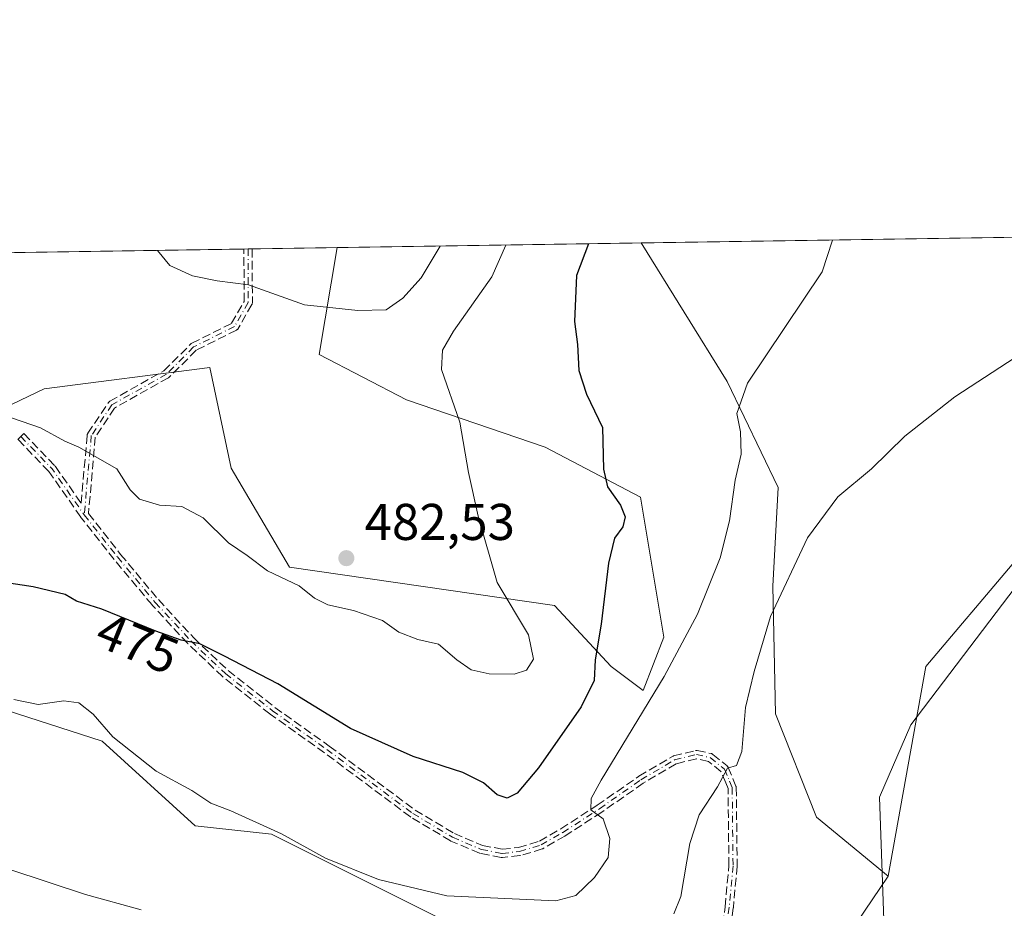
# Model space of a CAD drawing. Units: metres. Extents: x 604280 to 607748, y 4713022 to 4715387.
# Drawn here: x 604744 to 604935, y 4715215 to 4715387 of the extents above; entities that cross this region are included whole.
import ezdxf
from ezdxf.enums import TextEntityAlignment as Align

# ---------------------------------------------------------------- set-up
doc = ezdxf.new("R2010")
doc.units = ezdxf.units.M
doc.header["$MEASUREMENT"] = 0
doc.linetypes.add('DGN Style 3', pattern=[2.307223458686699, 1.648016756204785, -0.6592067024819142])
doc.linetypes.add('DGN Style 4', pattern=[2.6384748266838614, 1.318413404963828, -0.6592067024819142, 0.001648016756204785, -0.6592067024819142])
for name, color, linetype, lineweight in [('Camino eje', 30, 'DGN Style 4', 13), ('Comarca CxS', 21, 'Continuous', 0), ('Comunidad Autónoma CxS', 142, 'Continuous', 0), ('Corriente natural lineal', 142, 'Continuous', 13), ('Cultivos herbáceos CxS', 92, 'Continuous', 0), ('Curva de nivel maestra', 30, 'Continuous', 30), ('Curva de nivel normal', 30, 'Continuous', 0), ('Municipio CxS', 4, 'Continuous', 0), ('Núcleo urbano CxS', 7, 'Continuous', 0), ('Pastizal CxS', 92, 'Continuous', 0), ('Provincia CxS', 1, 'Continuous', 0), ('Punto de cota en terreno', 7, 'Continuous', 0), ('Rótulo de curva de nivel directora', 7, 'Continuous', 0), ('Rótulo de punto de cota en terreno', 7, 'Continuous', 0), ('Senda', 7, 'DGN Style 3', 0)]:
    doc.layers.add(name, color=color, linetype=linetype, lineweight=lineweight)
doc.styles.add('Style-Arial', font='txt')

# ---------------------------------------------------------------- blocks, each defined once
blk = doc.blocks.new('5PATER')
at = {"layer": 'Núcleo urbano CxS', "linetype": 'Continuous', "lineweight": 0}
h = blk.add_hatch(color=51, dxfattribs=at)
edge = h.paths.add_edge_path()
edge.add_ellipse((0, 0), major_axis=(-0.1095731443231308, -0.1110710700762829), ratio=0.9994222409660322, start_angle=0, end_angle=360)

msp = doc.modelspace()

# ---------------------------------------------------------------- linework, layer by layer
at = {"layer": 'Camino eje', "color": 30, "linetype": 'DGN Style 4', "lineweight": 13, "extrusion": (0.2211655770116234, 0.02660910471538746, 0.974873193339196), "elevation": 259687.2163981069, "flags": 128}
msp.add_lwpolyline([(4609307.258865939, -1134319.379272105), (4609300.311076749, -1134324.77250744), (4609290.699637293, -1134330.033313573)], dxfattribs=at)
at = {"layer": 'Camino eje', "color": 30, "linetype": 'DGN Style 4', "lineweight": 13}
for points in [[(604788.6809, 4715342.8214, 486.6088000000018), (604788.7182999998, 4715332.431500001, 484.6144000000059), (604786.0724999999, 4715327.801300001, 483.8968000000023), (604778.1350999996, 4715323.8325, 483.4046999999992), (604772.8432999998, 4715318.540899999, 483.0124000000069), (604762.2599, 4715312.5877, 481.8773999999976), (604758.2912999997, 4715306.634500001, 481.1622999999963), (604756.9200999998, 4715291.2601, 478.1383999999962)], [(604756.9200999998, 4715291.2601, 478.1383999999962), (604763.3601000002, 4715283.100099999, 476.9428999999946), (604770.6901000004, 4715274.300100001, 476.0749000000069), (604777.5701000001, 4715266.860099999, 475.2875000000058), (604784.3000999996, 4715260.4801, 474.805600000007), (604793.4101, 4715253.290100001, 474.4809999999998), (604803.9600999998, 4715245.770099999, 474.1491999999998), (604820.6300999997, 4715233.360099999, 472.9538999999932), (604828.3101000005, 4715228.7601, 472.5393999999943), (604833.8701, 4715226.4101, 472.5832999999984), (604837.9200999998, 4715225.620100001, 472.9471999999951), (604841.2801000001, 4715225.9801, 472.8497000000062), (604845.4901000002, 4715227.270099999, 472.3441000000021), (604849.7200999996, 4715229.690099999, 471.7912000000069), (604856.8101000005, 4715234.290100001, 470.4334999999992), (604864.8601000002, 4715239.9001, 468.7042999999976), (604871.3701, 4715243.7401, 467.450800000006), (604875.5900999998, 4715244.790100001, 466.7170999999944), (604878.3000999996, 4715244.210100001, 466.132500000007), (604881.0301000001, 4715241.970100001, 465.5197999999946), (604882.0201000003, 4715239.610099999, 465.1579999999958), (604882.5401, 4715238.380100001, 464.9556000000011), (604882.7001, 4715223.2401, 463.3041999999987), (604881.9700999996, 4715215.1801, 462.6193000000058), (604880.8201000001, 4715207.2301, 461.9725999999937)]]:
    msp.add_polyline3d(points, dxfattribs=at)
at = {"layer": 'Comarca CxS', "color": 21, "linetype": 'Continuous', "lineweight": 0, "flags": 128}
msp.add_lwpolyline([(604315.200000785, 4713021.799982847), (604280.5000007837, 4715335.059982822), (606534.8026318507, 4715369.49000341)], dxfattribs=at)
at = {"layer": 'Comunidad Autónoma CxS', "color": 142, "linetype": 'Continuous', "lineweight": 0, "flags": 128}
msp.add_lwpolyline([(605011.9789023456, 4713032.432183577), (604315.200000785, 4713021.799982847), (604280.5000007837, 4715335.059982822), (606534.8026318507, 4715369.49000341), (607699.6000008109, 4715387.279982821), (607700.0577202783, 4715357.752992729), (607727.6829356547, 4713575.680084795), (607735.46000081, 4713073.989982845)], close=True, dxfattribs=at)
at = {"layer": 'Corriente natural lineal', "color": 142, "linetype": 'Continuous', "lineweight": 13}
msp.add_polyline3d([(604990.9238, 4715345.910300001, 465.5051999999997), (604976.7983999997, 4715329.0538, 464.6233000000066), (604917.1612, 4715250.5518, 462.4131000000052), (604911.0757999998, 4715236.555299999, 461.7786000000052), (604912.3901000004, 4715199.880100001, 460.9830999999977)], dxfattribs=at)
at = {"layer": 'Cultivos herbáceos CxS', "color": 92, "linetype": 'Continuous', "lineweight": 0, "extrusion": (0.06911622349302494, 0.001055641534897877, 0.9976080559373066), "elevation": 47256.49187901285, "flags": 128}
msp.add_lwpolyline([(4705556.807732699, -675153.748456792), (4705556.807732699, -675277.8958536567)], dxfattribs=at)
at = {"layer": 'Cultivos herbáceos CxS', "color": 92, "linetype": 'Continuous', "lineweight": 0, "extrusion": (-0.08820594790571575, -0.001347187214222958, 0.9961013481773148), "elevation": -59213.97869845822, "flags": 128}
msp.add_lwpolyline([(-4705556.95980039, 673961.5996188608), (-4705556.959800391, 674131.9072720913)], dxfattribs=at)
at = {"layer": 'Cultivos herbáceos CxS', "color": 92, "linetype": 'Continuous', "lineweight": 0, "extrusion": (-0.1226626911336161, -0.001870606040233632, 0.9924466560157787), "elevation": -82522.87572737636, "flags": 128}
msp.add_lwpolyline([(-4705572.655952515, 671567.10769302), (-4705572.655952515, 671567.9138754124)], dxfattribs=at)
at = {"layer": 'Cultivos herbáceos CxS', "color": 92, "linetype": 'Continuous', "lineweight": 0, "extrusion": (-0.1226475979879691, -0.00187014198527132, 0.9924485222301138), "elevation": -82511.5584778542, "flags": 128}
msp.add_lwpolyline([(-4705573.945931698, 671560.2657242639), (-4705573.945931698, 671561.0720058895)], dxfattribs=at)
at = {"layer": 'Cultivos herbáceos CxS', "color": 92, "linetype": 'Continuous', "lineweight": 0, "extrusion": (-0.2224042527352891, -0.003396772516663273, 0.9749486193137193), "elevation": -150050.4331395594, "flags": 128}
msp.add_lwpolyline([(-4705557.119305487, 659883.0622280237), (-4705557.119305486, 659899.967756853)], dxfattribs=at)
at = {"layer": 'Cultivos herbáceos CxS', "color": 92, "linetype": 'Continuous', "lineweight": 0}
for points in [[(604912.7768999999, 4715221.2303, 461.1643999999943), (604898.8827000001, 4715232.6711, 462.3175000000047), (604890.9486999996, 4715252.6635, 464.5445000000037), (604890.4231000004, 4715277.456300001, 466.9520000000048), (604891.4351000005, 4715296.5963, 469.0872999999993), (604881.5673000002, 4715317.133500001, 470.8098000000027), (604864.8687000005, 4715343.985099999, 473.9370999999956), (604988.7048000004, 4715345.876399999, 465.3555000000051), (604972.7046999997, 4715327.125299999, 464.4277000000002), (604953.5526999999, 4715301.4111, 463.4247000000032), (604920.0906999996, 4715261.8475, 462.6530999999959)], [(604618.2570000002, 4715340.218599999, 471.2309999999998), (604805.9611999998, 4715343.0854, 490.2130999999936), (604802.4414999997, 4715322.340100001, 483.4167000000016), (604819.3913000004, 4715313.588099999, 482.4600000000065), (604846.2862999998, 4715304.411900001, 477.3702999999951), (604864.7370999996, 4715294.6687, 474.3029999999999), (604869.2578999996, 4715267.557700001, 473.5926000000036), (604865.2905000001, 4715257.189900001, 473.0862000000052), (604859.0987, 4715261.8477, 475.1692999999942), (604848.0658999998, 4715273.672900001, 477.879700000005), (604796.7449000003, 4715281.112299999, 481.5136999999959), (604785.3901000004, 4715300.342300001, 482.8410000000004), (604781.2893000003, 4715319.829299999, 483.2982000000048), (604749.1473000003, 4715315.7247, 481.0907000000007), (604714.8071, 4715299.315099999, 479.9915000000037), (604657.9159000004, 4715303.930500001, 480.5342999999993), (604653.8157000003, 4715284.443700001, 478.976999999999), (604625.1135, 4715282.904899999, 477.7409999999945), (604619.4757000003, 4715286.494899999, 477.094299999997), (604612.9996999997, 4715292.5339, 476.0941000000021), (604611.7938999999, 4715306.770099999, 474.9495000000024)], [(604813.4402999999, 4715172.902899999, 459.5810999999958), (604786.7997000003, 4715172.902899999, 459.7480999999971), (604738.1064999999, 4715177.035900001, 459.0161999999983), (604686.1388999998, 4715177.4955, 455.6276000000071), (604652.9633, 4715186.163100001, 456.3610999999946), (604634.2311000006, 4715184.448100001, 455.6306999999942), (604620.9663000006, 4715187.034299999, 455.3595999999961), (604604.2565000001, 4715201.181500001, 455.9369000000006), (604604.1476999996, 4715223.3333, 458.8071000000054), (604640.4890999999, 4715238.289899999, 463.6860000000015), (604682.4912999999, 4715261.999299999, 469.3506999999955), (604706.4924999997, 4715265.667099999, 470.2232999999979), (604737.7232999997, 4715254.701900001, 469.9372000000003), (604760.3925000001, 4715247.387900001, 469.7201999999961), (604778.4530999997, 4715230.967700001, 467.9753000000055), (604793.2311000006, 4715229.3257, 470.1325999999972), (604826.0698999995, 4715212.906500001, 469.0930999999982), (604824.4278999995, 4715199.771500001, 466.3901000000042), (604809.6495000003, 4715189.919500001, 464.1543999999994), (604801.6061000006, 4715187.238500001, 464.1073000000034)]]:
    msp.add_polyline3d(points, close=True, dxfattribs=at)
for points in [[(604988.7049000004, 4715345.876499999, 465.3555000000051), (604972.7046999997, 4715327.125299999, 464.4277000000002), (604953.5526999999, 4715301.4111, 463.4247000000032), (604920.0906999996, 4715261.8475, 462.6530999999959), (604912.7768999999, 4715221.2303, 461.1643999999943)], [(604618.2570000002, 4715340.218699999, 471.2309999999998), (604611.7938999999, 4715306.770099999, 474.9495000000024), (604612.9996999997, 4715292.5339, 476.0941000000021), (604619.4757000003, 4715286.494899999, 477.094299999997), (604625.1135, 4715282.904899999, 477.7409999999945), (604653.8157000003, 4715284.443700001, 478.976999999999), (604657.9159000004, 4715303.930500001, 480.5342999999993), (604714.8071, 4715299.315099999, 479.9915000000037), (604749.1473000003, 4715315.7247, 481.0907000000007), (604781.2893000003, 4715319.829299999, 483.2982000000048), (604785.3901000004, 4715300.342300001, 482.8410000000004), (604796.7449000003, 4715281.112299999, 481.5136999999959), (604848.0658999998, 4715273.672900001, 477.879700000005), (604859.0987, 4715261.8477, 475.1692999999942), (604865.2905000001, 4715257.189900001, 473.0862000000052), (604869.2578999996, 4715267.557700001, 473.5926000000036), (604864.7370999996, 4715294.6687, 474.3029999999999), (604846.2862999998, 4715304.411900001, 477.3702999999951), (604819.3913000004, 4715313.588099999, 482.4600000000065), (604802.4414999997, 4715322.340100001, 483.4167000000016), (604805.9611999998, 4715343.0855, 490.2130999999936)], [(604864.8687000005, 4715343.985200001, 473.9370999999956), (604881.5673000002, 4715317.133500001, 470.8098000000027), (604891.4351000005, 4715296.5963, 469.0872999999993), (604890.4231000004, 4715277.456300001, 466.9520000000048), (604890.9486999996, 4715252.6635, 464.5445000000037), (604898.8827000001, 4715232.6711, 462.3175000000047), (604912.7768999999, 4715221.2303, 461.1643999999943)], [(604813.4402999999, 4715172.902899999, 459.5810999999958), (604801.6061000006, 4715187.238500001, 464.1073000000034), (604809.6495000003, 4715189.919500001, 464.1543999999994), (604824.4278999995, 4715199.771500001, 466.3901000000042), (604826.0698999995, 4715212.906500001, 469.0930999999982), (604793.2311000006, 4715229.3257, 470.1325999999972), (604778.4530999997, 4715230.967700001, 467.9753000000055), (604760.3925000001, 4715247.387900001, 469.7201999999961), (604737.7232999997, 4715254.701900001, 469.9372000000003), (604706.4924999997, 4715265.667099999, 470.2232999999979), (604682.4912999999, 4715261.999299999, 469.3506999999955), (604640.4890999999, 4715238.289899999, 463.6860000000015), (604604.1476999996, 4715223.3333, 458.8071000000054), (604604.2565000001, 4715201.181500001, 455.9369000000006)]]:
    msp.add_polyline3d(points, dxfattribs=at)
at = {"layer": 'Curva de nivel maestra', "color": 30, "linetype": 'Continuous', "lineweight": 30, "elevation": 475, "flags": 128}
msp.add_lwpolyline([(604854.7034, 4715343.829800001), (604852.3799999999, 4715337.690099999), (604851.9400000004, 4715328.7401), (604852.5599999996, 4715324.3101), (604852.79, 4715319.270099999), (604854.2800000003, 4715314.640100001), (604857.4199999999, 4715308.2301), (604857.6200000001, 4715300.140100001), (604858.3499999996, 4715296.670100001), (604860.8600000005, 4715293.130100001), (604861.7599999999, 4715290.880100001), (604861.3099999996, 4715288.920100001), (604859.7400000002, 4715286.770099999), (604858.5599999996, 4715281.890100001), (604857.1200000001, 4715270.090100001), (604856, 4715263.1801), (604855.7599999999, 4715259.170100001), (604853.29, 4715254.0701), (604845.0199999996, 4715242.2301), (604840.8600000005, 4715237.3201), (604838.8899999997, 4715236.360099999), (604836.9900000002, 4715236.9801), (604834.3399999999, 4715239.3201), (604830.3499999996, 4715241.340100001), (604820.6799999997, 4715244.390100001), (604808.5599999996, 4715249.870100001), (604794.4500000002, 4715258.4801), (604784.1299999999, 4715263.850099999), (604779.2999999998, 4715266.270099999), (604775.7300000006, 4715267.0001), (604770.7800000003, 4715268.7401), (604760.3399999999, 4715272.9901), (604755.4400000004, 4715274.5601), (604753.2000000002, 4715275.800100001), (604747, 4715277.290100001), (604731.0999999996, 4715279.6801)], dxfattribs=at)
at = {"layer": 'Curva de nivel normal', "color": 30, "linetype": 'Continuous', "lineweight": 0, "flags": 128}
for points, elevation in [([(604901.9643000001, 4715344.5516), (604899.9699999997, 4715338.420100001), (604885.5300000003, 4715316.780099999), (604883.4199999999, 4715310.9001), (604884.1600000003, 4715307.380100001), (604884.3099999996, 4715303.040100001), (604883.0999999996, 4715297.9901), (604882.0099999999, 4715290.100099999), (604880.2100000001, 4715282.9101), (604875.8200000003, 4715272.040100001), (604869.3600000005, 4715259.9001), (604857.1399999997, 4715239.840100001), (604855.2300000006, 4715236.280099999), (604855.1299999999, 4715234.0801), (604857.5099999999, 4715232.340100001), (604858.79, 4715228.5101), (604858.5199999996, 4715224.8301), (604855.8700000001, 4715220.940099999), (604852.2300000006, 4715217.470100001), (604848.3499999996, 4715216.420100001), (604827.2199999997, 4715217.390100001), (604813.9400000004, 4715220.5601), (604803.7199999997, 4715224.720100001), (604795.1500000004, 4715229.4301), (604785.3600000005, 4715233.850099999), (604781.4500000002, 4715235.390100001), (604777.8099999996, 4715237.790100001), (604770.8600000005, 4715241.5801), (604762.4800000006, 4715248.220100001), (604758.6299999999, 4715252.620100001), (604755.9000000004, 4715254.800100001), (604752.9800000006, 4715255.200099999), (604747.9600000001, 4715254.520099999), (604743.2999999998, 4715255.4801)], 470), ([(604838.6446000002, 4715343.5845), (604835.9699999997, 4715337.440099999), (604828.5099999999, 4715326.870100001), (604826.4000000004, 4715323.1801), (604826.1799999997, 4715319.420100001), (604829.7199999997, 4715309.2501), (604831.4100000003, 4715299.5101), (604833.3200000003, 4715291.030099999), (604837, 4715278.1601), (604843.0599999996, 4715268.0101), (604844.0499999998, 4715263.2601), (604842.6900000004, 4715261.1601), (604840.2599999999, 4715260.390100001), (604835.4199999999, 4715260.4101), (604831.9199999999, 4715261.2401), (604829.1699999999, 4715263.1601), (604825.5800000001, 4715266.200099999), (604821.6100000005, 4715267.0701), (604817.9299999997, 4715268.5001), (604814.7699999996, 4715270.770099999), (604809.1500000004, 4715272.720100001), (604804.1600000003, 4715273.800100001), (604801.5800000001, 4715275.130100001), (604798.6100000005, 4715277.530099999), (604792.4299999997, 4715280.420100001), (604788.4900000002, 4715283.4001), (604784.8899999997, 4715285.8201), (604779.9600000001, 4715290.670100001), (604775.8399999999, 4715292.9001), (604771.5099999999, 4715293.140100001), (604767.6500000004, 4715294.280099999), (604765.7999999998, 4715296.100099999), (604763.25, 4715300.220100001), (604755.8499999996, 4715304.370100001), (604753.1600000003, 4715305.550100001), (604748.4500000002, 4715308.1501), (604741.1699999999, 4715310.6801)], 480), ([(604825.9254000002, 4715343.3902), (604822.25, 4715337.2301), (604818.6799999997, 4715333.2601), (604815.4400000004, 4715331.020099999), (604809.9400000004, 4715330.860099999), (604799.6200000001, 4715332.0101), (604788.7800000003, 4715335.870100001), (604782.6600000003, 4715336.630100001), (604777.9299999997, 4715337.640100001), (604773.5199999996, 4715339.610099999), (604771.1047999999, 4715342.5529)], 485), ([(604871.2000000002, 4715213.890100001), (604872.5599999996, 4715217.2601), (604874.2999999998, 4715227.530099999), (604876.1500000004, 4715233.120100001), (604879.7199999997, 4715238.5601), (604881.6500000004, 4715242.170100001), (604883.3899999997, 4715242.690099999), (604884.3799999999, 4715245.4101), (604885.0999999996, 4715253.940099999), (604886.7999999998, 4715260.920100001), (604889.9400000004, 4715271.5701), (604897.1299999999, 4715286.780099999), (604903.0499999998, 4715294.7401), (604909.5499999998, 4715300.210100001), (604916.0099999999, 4715306.5101), (604925.7000000002, 4715314.170100001), (604946.1500000004, 4715327.460100001)], 465), ([(604742.4800000006, 4715222.520099999), (604757.1799999997, 4715217.6601), (604767.9800000006, 4715214.670100001)], 465)]:
    msp.add_lwpolyline(points, dxfattribs=dict(at, elevation=elevation))
at = {"layer": 'Municipio CxS', "color": 4, "linetype": 'Continuous', "lineweight": 0, "flags": 128}
msp.add_lwpolyline([(604315.200000785, 4713021.799982847), (604280.5000007837, 4715335.059982822), (606534.8026318507, 4715369.49000341)], dxfattribs=at)
at = {"layer": 'Núcleo urbano CxS', "color": 7, "linetype": 'Continuous', "lineweight": 0}
for points in [[(604988.7049000004, 4715345.876499999, 465.3555000000051), (604972.7046999997, 4715327.125299999, 464.4277000000002), (604953.5526999999, 4715301.4111, 463.4247000000032), (604920.0906999996, 4715261.8475, 462.6530999999959), (604912.7768999999, 4715221.2303, 461.1643999999943)], [(604943.3003000002, 4715113.783100001, 458.2556000000041), (604919.8340999996, 4715126.6237, 457.8604999999953), (604906.2893000003, 4715156.017899999, 458.469299999997), (604895.7462999999, 4715164.058900001, 460.3669999999984), (604893.1836999999, 4715192.264699999, 460.6635999999999), (604912.7768999999, 4715221.2303, 461.1643999999943), (604920.0906999996, 4715261.8475, 462.6530999999959), (604953.5526999999, 4715301.4111, 463.4247000000032)], [(604912.7768999999, 4715221.2303, 461.1643999999943), (604893.1836999999, 4715192.264699999, 460.6635999999999), (604895.7462999999, 4715164.058900001, 460.3669999999984), (604906.2893000003, 4715156.017899999, 458.469299999997)]]:
    msp.add_polyline3d(points, dxfattribs=at)
at = {"layer": 'Pastizal CxS', "color": 92, "linetype": 'Continuous', "lineweight": 0, "extrusion": (0.2662572305946914, 0.004066565773479627, 0.9638934330095084), "elevation": 180681.7261420173, "flags": 128}
msp.add_lwpolyline([(4705557.047566406, -652179.337999834), (4705557.047566406, -652240.45935223)], dxfattribs=at)
at = {"layer": 'Pastizal CxS', "color": 92, "linetype": 'Continuous', "lineweight": 0}
for points in [[(604618.2570000002, 4715340.218699999, 471.2309999999998), (604611.7938999999, 4715306.770099999, 474.9495000000024), (604612.9996999997, 4715292.5339, 476.0941000000021), (604619.4757000003, 4715286.494899999, 477.094299999997), (604625.1135, 4715282.904899999, 477.7409999999945), (604653.8157000003, 4715284.443700001, 478.976999999999), (604657.9159000004, 4715303.930500001, 480.5342999999993), (604714.8071, 4715299.315099999, 479.9915000000037), (604749.1473000003, 4715315.7247, 481.0907000000007), (604781.2893000003, 4715319.829299999, 483.2982000000048), (604785.3901000004, 4715300.342300001, 482.8410000000004), (604796.7449000003, 4715281.112299999, 481.5136999999959), (604848.0658999998, 4715273.672900001, 477.879700000005), (604859.0987, 4715261.8477, 475.1692999999942), (604865.2905000001, 4715257.189900001, 473.0862000000052), (604869.2578999996, 4715267.557700001, 473.5926000000036), (604864.7370999996, 4715294.6687, 474.3029999999999), (604846.2862999998, 4715304.411900001, 477.3702999999951), (604819.3913000004, 4715313.588099999, 482.4600000000065), (604802.4414999997, 4715322.340100001, 483.4167000000016), (604805.9611999998, 4715343.0855, 490.2130999999936)], [(604714.8071, 4715299.315099999, 479.9915000000037), (604749.1473000003, 4715315.7247, 481.0907000000007), (604781.2893000003, 4715319.829299999, 483.2982000000048), (604785.3901000004, 4715300.342300001, 482.8410000000004), (604796.7449000003, 4715281.112299999, 481.5136999999959), (604848.0658999998, 4715273.672900001, 477.879700000005), (604859.0987, 4715261.8477, 475.1692999999942), (604865.2905000001, 4715257.189900001, 473.0862000000052), (604869.2578999996, 4715267.557700001, 473.5926000000036), (604864.7370999996, 4715294.6687, 474.3029999999999), (604846.2862999998, 4715304.411900001, 477.3702999999951), (604819.3913000004, 4715313.588099999, 482.4600000000065), (604802.4414999997, 4715322.340100001, 483.4167000000016), (604805.9611999998, 4715343.0854, 490.2130999999936), (604864.8687000005, 4715343.985099999, 473.9370999999956), (604881.5673000002, 4715317.133500001, 470.8098000000027), (604891.4351000005, 4715296.5963, 469.0872999999993), (604890.4231000004, 4715277.456300001, 466.9520000000048), (604890.9486999996, 4715252.6635, 464.5445000000037), (604898.8827000001, 4715232.6711, 462.3175000000047), (604912.7768999999, 4715221.2303, 461.1643999999943), (604893.1836999999, 4715192.264699999, 460.6635999999999)], [(604864.8687000005, 4715343.985200001, 473.9370999999956), (604881.5673000002, 4715317.133500001, 470.8098000000027), (604891.4351000005, 4715296.5963, 469.0872999999993), (604890.4231000004, 4715277.456300001, 466.9520000000048), (604890.9486999996, 4715252.6635, 464.5445000000037), (604898.8827000001, 4715232.6711, 462.3175000000047), (604912.7768999999, 4715221.2303, 461.1643999999943)], [(604813.4402999999, 4715172.902899999, 459.5810999999958), (604801.6061000006, 4715187.238500001, 464.1073000000034), (604809.6495000003, 4715189.919500001, 464.1543999999994), (604824.4278999995, 4715199.771500001, 466.3901000000042), (604826.0698999995, 4715212.906500001, 469.0930999999982), (604793.2311000006, 4715229.3257, 470.1325999999972), (604778.4530999997, 4715230.967700001, 467.9753000000055), (604760.3925000001, 4715247.387900001, 469.7201999999961), (604737.7232999997, 4715254.701900001, 469.9372000000003), (604706.4924999997, 4715265.667099999, 470.2232999999979), (604682.4912999999, 4715261.999299999, 469.3506999999955), (604640.4890999999, 4715238.289899999, 463.6860000000015), (604604.1476999996, 4715223.3333, 458.8071000000054), (604604.2565000001, 4715201.181500001, 455.9369000000006)], [(604826.0698999995, 4715212.906500001, 469.0930999999982), (604793.2311000006, 4715229.3257, 470.1325999999972), (604778.4530999997, 4715230.967700001, 467.9753000000055), (604760.3925000001, 4715247.387900001, 469.7201999999961), (604737.7232999997, 4715254.701900001, 469.9372000000003)], [(604912.7768999999, 4715221.2303, 461.1643999999943), (604893.1836999999, 4715192.264699999, 460.6635999999999), (604895.7462999999, 4715164.058900001, 460.3669999999984), (604906.2893000003, 4715156.017899999, 458.469299999997)]]:
    msp.add_polyline3d(points, dxfattribs=at)
at = {"layer": 'Provincia CxS', "color": 1, "linetype": 'Continuous', "lineweight": 0, "flags": 128}
msp.add_lwpolyline([(605011.9789023456, 4713032.432183577), (604315.200000785, 4713021.799982847), (604280.5000007837, 4715335.059982822), (606534.8026318507, 4715369.49000341), (607699.6000008109, 4715387.279982821), (607700.0577202783, 4715357.752992729), (607727.6829356547, 4713575.680084795), (607735.46000081, 4713073.989982845)], close=True, dxfattribs=at)
at = {"layer": 'Senda', "color": 7, "linetype": 'DGN Style 3', "lineweight": 0, "extrusion": (-0.1508339236211156, -0.002300073509389932, 0.988556441052766), "elevation": -101587.2444581531, "flags": 128}
msp.add_lwpolyline([(-4705573.300983784, 668944.2178979255), (-4705573.300983783, 668945.8367089115)], dxfattribs=at)
at = {"layer": 'Senda', "color": 7, "linetype": 'DGN Style 3', "lineweight": 0}
for points in [[(604880.0283000004, 4715207.344599999, 462.0810000000056), (604881.1753000002, 4715215.273499999, 462.8568999999989), (604881.8997, 4715223.272, 463.5850999999967), (604881.7418000001, 4715238.2139, 465.0601000000024), (604881.2828000003, 4715239.2996, 465.233699999997), (604880.3691999996, 4715241.477499999, 465.5592999999935), (604877.9428000003, 4715243.468400001, 466.0820999999996), (604875.6036, 4715243.9691, 466.5929000000033), (604871.6761999996, 4715242.991900001, 467.2602999999945), (604865.2926000003, 4715239.226399999, 468.5583999999944), (604857.2675000001, 4715233.6337, 470.266499999998), (604857.2455000002, 4715233.618899999, 470.2692999999999), (604850.1547999998, 4715229.0185, 471.7102000000014), (604850.1173, 4715228.9957, 471.7155999999959), (604845.8872999996, 4715226.5757, 472.2247999999963), (604845.8079000004, 4715226.535900001, 472.2381000000024), (604845.7244999995, 4715226.505200001, 472.2525000000023), (604841.5144999997, 4715225.2152, 472.7341000000015), (604841.4406000003, 4715225.1963, 472.7347000000009), (604841.3652999997, 4715225.184599999, 472.7364999999991), (604838.0053000003, 4715224.8246, 472.8393000000069), (604837.8857000005, 4715224.820800001, 472.8442000000068), (604837.7669000002, 4715224.834899999, 472.8513999999996), (604833.7169000005, 4715225.6249, 472.5), (604833.6365, 4715225.644900001, 472.491599999994), (604833.5586000001, 4715225.6732, 472.4842000000062), (604827.9985999997, 4715228.023200001, 472.4201999999932), (604827.8990000002, 4715228.073799999, 472.4244000000036), (604820.2189999997, 4715232.673800001, 472.8310000000056), (604820.1630999995, 4715232.7105, 472.8365999999951), (604820.1524, 4715232.718400001, 472.8377999999939), (604803.4890000002, 4715245.123400001, 474.0145000000048), (604792.9444000004, 4715252.639599999, 474.3945999999996), (604792.9145000001, 4715252.6621, 474.3951999999991), (604783.8044999996, 4715259.8521, 474.6897000000026), (604783.7707000002, 4715259.880200001, 474.6910999999964), (604783.7496999997, 4715259.899499999, 474.6921000000002), (604777.0197000002, 4715266.2795, 475.1791999999987), (604776.9831999998, 4715266.316400001, 475.1828999999998), (604770.1026999997, 4715273.756899999, 475.9287999999942), (604770.0754000006, 4715273.788100001, 475.9324999999953), (604762.7454000004, 4715282.588099999, 476.8193000000028), (604762.7320999998, 4715282.604499999, 476.8208000000013), (604756.3326000003, 4715290.715100001, 478.1082000000025), (604756.2923999997, 4715290.764699999, 478.1156000000047), (604756.2823999999, 4715290.777000001, 478.1174000000028), (604756.2648, 4715290.802200001, 478.1209999999992), (604756.2368000001, 4715290.842499999, 478.1266999999935), (604750.0604999998, 4715299.680000001, 479.251900000003), (604744.0543999998, 4715305.9046, 480.3666999999987), (604745.2057999996, 4715307.0156, 480.6883999999991), (604751.2558000004, 4715300.7456, 479.3806000000041), (604751.2928999999, 4715300.704299999, 479.3761999999988), (604751.3357999995, 4715300.6483, 479.3701000000001), (604756.3183000004, 4715293.517999999, 478.4658000000054), (604757.4944000002, 4715306.705499999, 481.0417000000016), (604757.5001999997, 4715306.753699999, 481.0513999999966), (604757.5159999998, 4715306.831900001, 481.0718000000052), (604757.5395000001, 4715306.908100001, 481.093200000003), (604757.5705000004, 4715306.9816, 481.1153999999952), (604757.6086999997, 4715307.0516, 481.1380999999965), (604757.6255999999, 4715307.078199999, 481.1472000000067), (604761.5942000002, 4715313.031400001, 481.9045000000042), (604761.6222000001, 4715313.070699999, 481.905899999998), (604761.6733999997, 4715313.131800001, 481.9079000000056), (604761.7304999996, 4715313.1875, 481.9097000000039), (604761.7928999999, 4715313.237199999, 481.9113000000071), (604761.8598999997, 4715313.2805, 481.912599999996), (604761.8677000003, 4715313.2849, 481.9128000000055), (604772.3552999999, 4715319.1843, 483.0026000000071), (604777.5694000004, 4715324.398200001, 483.3919000000024), (604777.6672999999, 4715324.4815, 483.397100000002), (604777.7773000002, 4715324.548000001, 483.4027999999962), (604785.4981000006, 4715328.408500001, 483.9899000000005), (604787.9175000006, 4715332.6426, 484.5920999999944), (604787.8809000002, 4715342.8092, 486.4867999999988), (604789.4809999998, 4715342.833699999, 486.7309999999998), (604789.4808999998, 4715342.8202, 486.7299000000058), (604789.5182999996, 4715332.4329, 484.6762000000017), (604789.5142999999, 4715332.3518, 484.6622999999963), (604789.5023999996, 4715332.273, 484.648199999996), (604789.4826999997, 4715332.195699999, 484.6339000000008), (604789.4555000003, 4715332.1207, 484.6193999999959), (604789.4209000003, 4715332.048900001, 484.6049999999959), (604789.4128999999, 4715332.034600001, 484.601999999999), (604786.7670999998, 4715327.4044, 483.841499999995), (604786.7335000001, 4715327.350600001, 483.8359999999957), (604786.6853, 4715327.287000001, 483.8295000000071), (604786.6310999999, 4715327.228599999, 483.8236000000034), (604786.5713000001, 4715327.175799999, 483.818299999999), (604786.5065000001, 4715327.1292, 483.8136999999988), (604786.4375, 4715327.089400001, 483.8098999999929), (604786.4303000001, 4715327.085700001, 483.809500000003), (604778.6090000002, 4715323.175000001, 483.4033999999957), (604773.409, 4715317.975199999, 483.0313000000024), (604773.3267000001, 4715317.9035, 483.0231000000058), (604773.2355000004, 4715317.843599999, 483.0146999999997), (604762.8191999998, 4715311.984400001, 481.9524999999995), (604759.0700000003, 4715306.360300001, 481.2312999999995), (604757.7451999999, 4715291.505899999, 478.1609000000026), (604763.9814999999, 4715283.604, 477.0774999999995), (604771.2915000003, 4715274.828000001, 476.2274000000034), (604778.1396000005, 4715267.422499999, 475.4275999999954), (604784.8241999998, 4715261.0856, 474.9244999999937), (604793.8903999999, 4715253.930199999, 474.5709999999963), (604804.4243999999, 4715246.421499999, 474.2850999999937), (604804.4378000004, 4715246.411800001, 474.2844000000041), (604821.0756000001, 4715234.025699999, 473.0803000000015), (604828.6731000004, 4715229.475199999, 472.6609000000026), (604834.1048999997, 4715227.179300001, 472.6802000000025), (604837.9548000004, 4715226.428400001, 473.0515000000014), (604841.1188000003, 4715226.7674, 472.9646999999969), (604845.1703000005, 4715228.0088, 472.5415999999968), (604849.3033999996, 4715230.373400001, 471.8947000000044), (604856.3635, 4715234.954, 470.6071999999986), (604864.4027000006, 4715240.556399999, 468.8662999999942), (604864.4535999997, 4715240.5891, 468.8568999999989), (604870.9636000004, 4715244.429099999, 467.6606000000029), (604871.0670999996, 4715244.4805, 467.6428000000015), (604871.1769000003, 4715244.5164, 467.6209999999992), (604875.3969000002, 4715245.566400001, 466.8702000000048), (604875.4121000003, 4715245.57, 466.8678000000073), (604875.4906000001, 4715245.583900001, 466.8543000000063), (604875.5701000001, 4715245.5898, 466.8393999999971), (604875.6498999996, 4715245.5878, 466.8233000000037), (604875.7290000003, 4715245.5779, 466.8062000000064), (604875.7575000003, 4715245.5724, 466.7997000000032), (604878.4675000003, 4715244.9924, 466.2103000000062), (604878.5168000003, 4715244.9802, 466.2005999999965), (604878.5924000005, 4715244.954800001, 466.1849999999977), (604878.6651, 4715244.922, 466.1689000000042), (604878.7341, 4715244.882099999, 466.1526000000013), (604878.7988999998, 4715244.8355, 466.1361999999936), (604878.8075000001, 4715244.828500001, 466.1340000000055), (604881.5374999996, 4715242.588500001, 465.5145000000048), (604881.5887000002, 4715242.5428, 465.5046000000002), (604881.6429000003, 4715242.484300001, 465.4930000000023), (604881.6911000004, 4715242.420700001, 465.480899999995), (604881.7326999997, 4715242.352700001, 465.4691000000021), (604881.7675000001, 4715242.280200001, 465.4576999999991), (604882.7573999995, 4715239.920600001, 465.0815000000002), (604883.2770999996, 4715238.691199999, 464.877999999997), (604883.3110999997, 4715238.5933, 464.8632000000071), (604883.3322000002, 4715238.491900001, 464.8500000000058), (604883.3399999999, 4715238.388499999, 464.8386000000028), (604883.5, 4715223.248500001, 463.1374999999971), (604883.5000999998, 4715223.2401, 463.1371999999974), (604883.4967999998, 4715223.1679, 463.1359999999986), (604882.7668000003, 4715215.107899999, 462.4296000000032), (604882.7660999997, 4715215.100400001, 462.4287999999942), (604882.7618000006, 4715215.065500001, 462.4253999999929), (604881.6179999998, 4715207.1578, 461.8683000000019)], [(604880.0283000004, 4715207.344599999, 462.0810000000056), (604881.1753000002, 4715215.273499999, 462.8568999999989), (604881.8997, 4715223.272, 463.5850999999967), (604881.7418000001, 4715238.2139, 465.0601000000024), (604881.2828000003, 4715239.2996, 465.233699999997), (604880.3691999996, 4715241.477499999, 465.5592999999935), (604877.9428000003, 4715243.468400001, 466.0820999999996), (604875.6036, 4715243.9691, 466.5929000000033), (604871.6761999996, 4715242.991900001, 467.2602999999945), (604865.2926000003, 4715239.226399999, 468.5583999999944), (604857.2675000001, 4715233.6337, 470.266499999998), (604857.2455000002, 4715233.618899999, 470.2692999999999), (604850.1547999998, 4715229.0185, 471.7102000000014), (604850.1173, 4715228.9957, 471.7155999999959), (604845.8872999996, 4715226.5757, 472.2247999999963), (604845.8079000004, 4715226.535900001, 472.2381000000024), (604845.7244999995, 4715226.505200001, 472.2525000000023), (604841.5144999997, 4715225.2152, 472.7341000000015), (604841.4406000003, 4715225.1963, 472.7347000000009), (604841.3652999997, 4715225.184599999, 472.7364999999991), (604838.0053000003, 4715224.8246, 472.8393000000069), (604837.8857000005, 4715224.820800001, 472.8442000000068), (604837.7669000002, 4715224.834899999, 472.8513999999996), (604833.7169000005, 4715225.6249, 472.5), (604833.6365, 4715225.644900001, 472.491599999994), (604833.5586000001, 4715225.6732, 472.4842000000062), (604827.9985999997, 4715228.023200001, 472.4201999999932), (604827.8990000002, 4715228.073799999, 472.4244000000036), (604820.2189999997, 4715232.673800001, 472.8310000000056), (604820.1630999995, 4715232.7105, 472.8365999999951), (604820.1524, 4715232.718400001, 472.8377999999939), (604803.4890000002, 4715245.123400001, 474.0145000000048), (604792.9444000004, 4715252.639599999, 474.3945999999996), (604792.9145000001, 4715252.6621, 474.3951999999991), (604783.8044999996, 4715259.8521, 474.6897000000026), (604783.7707000002, 4715259.880200001, 474.6910999999964), (604783.7496999997, 4715259.899499999, 474.6921000000002), (604777.0197000002, 4715266.2795, 475.1791999999987), (604776.9831999998, 4715266.316400001, 475.1828999999998), (604770.1026999997, 4715273.756899999, 475.9287999999942), (604770.0754000006, 4715273.788100001, 475.9324999999953), (604762.7454000004, 4715282.588099999, 476.8193000000028), (604762.7320999998, 4715282.604499999, 476.8208000000013), (604756.3326000003, 4715290.715100001, 478.1082000000025), (604756.2923999997, 4715290.764699999, 478.1156000000047), (604756.2823999999, 4715290.777000001, 478.1174000000028), (604756.2648, 4715290.802200001, 478.1209999999992), (604756.2368000001, 4715290.842499999, 478.1266999999935), (604750.0604999998, 4715299.680000001, 479.251900000003), (604744.0543999998, 4715305.9046, 480.3666999999987), (604745.2057999996, 4715307.0156, 480.6883999999991), (604751.2558000004, 4715300.7456, 479.3806000000041), (604751.2928999999, 4715300.704299999, 479.3761999999988), (604751.3357999995, 4715300.6483, 479.3701000000001), (604756.3183000004, 4715293.517999999, 478.4658000000054), (604757.4944000002, 4715306.705499999, 481.0417000000016), (604757.5001999997, 4715306.753699999, 481.0513999999966), (604757.5159999998, 4715306.831900001, 481.0718000000052), (604757.5395000001, 4715306.908100001, 481.093200000003), (604757.5705000004, 4715306.9816, 481.1153999999952), (604757.6086999997, 4715307.0516, 481.1380999999965), (604757.6255999999, 4715307.078199999, 481.1472000000067), (604761.5942000002, 4715313.031400001, 481.9045000000042), (604761.6222000001, 4715313.070699999, 481.905899999998), (604761.6733999997, 4715313.131800001, 481.9079000000056), (604761.7304999996, 4715313.1875, 481.9097000000039), (604761.7928999999, 4715313.237199999, 481.9113000000071), (604761.8598999997, 4715313.2805, 481.912599999996), (604761.8677000003, 4715313.2849, 481.9128000000055), (604772.3552999999, 4715319.1843, 483.0026000000071), (604777.5694000004, 4715324.398200001, 483.3919000000024), (604777.6672999999, 4715324.4815, 483.397100000002), (604777.7773000002, 4715324.548000001, 483.4027999999962), (604785.4981000006, 4715328.408500001, 483.9899000000005), (604787.9175000006, 4715332.6426, 484.5920999999944), (604787.8809000002, 4715342.8092, 486.4867999999988)], [(604789.4809999998, 4715342.8336, 486.7309999999998), (604789.4808999998, 4715342.8202, 486.7299000000058), (604789.5182999996, 4715332.4329, 484.6762000000017), (604789.5142999999, 4715332.3518, 484.6622999999963), (604789.5023999996, 4715332.273, 484.648199999996), (604789.4826999997, 4715332.195699999, 484.6339000000008), (604789.4555000003, 4715332.1207, 484.6193999999959), (604789.4209000003, 4715332.048900001, 484.6049999999959), (604789.4128999999, 4715332.034600001, 484.601999999999), (604786.7670999998, 4715327.4044, 483.841499999995), (604786.7335000001, 4715327.350600001, 483.8359999999957), (604786.6853, 4715327.287000001, 483.8295000000071), (604786.6310999999, 4715327.228599999, 483.8236000000034), (604786.5713000001, 4715327.175799999, 483.818299999999), (604786.5065000001, 4715327.1292, 483.8136999999988), (604786.4375, 4715327.089400001, 483.8098999999929), (604786.4303000001, 4715327.085700001, 483.809500000003), (604778.6090000002, 4715323.175000001, 483.4033999999957), (604773.409, 4715317.975199999, 483.0313000000024), (604773.3267000001, 4715317.9035, 483.0231000000058), (604773.2355000004, 4715317.843599999, 483.0146999999997), (604762.8191999998, 4715311.984400001, 481.9524999999995), (604759.0700000003, 4715306.360300001, 481.2312999999995), (604757.7451999999, 4715291.505899999, 478.1609000000026), (604763.9814999999, 4715283.604, 477.0774999999995), (604771.2915000003, 4715274.828000001, 476.2274000000034), (604778.1396000005, 4715267.422499999, 475.4275999999954), (604784.8241999998, 4715261.0856, 474.9244999999937), (604793.8903999999, 4715253.930199999, 474.5709999999963), (604804.4243999999, 4715246.421499999, 474.2850999999937), (604804.4378000004, 4715246.411800001, 474.2844000000041), (604821.0756000001, 4715234.025699999, 473.0803000000015), (604828.6731000004, 4715229.475199999, 472.6609000000026), (604834.1048999997, 4715227.179300001, 472.6802000000025), (604837.9548000004, 4715226.428400001, 473.0515000000014), (604841.1188000003, 4715226.7674, 472.9646999999969), (604845.1703000005, 4715228.0088, 472.5415999999968), (604849.3033999996, 4715230.373400001, 471.8947000000044), (604856.3635, 4715234.954, 470.6071999999986), (604864.4027000006, 4715240.556399999, 468.8662999999942), (604864.4535999997, 4715240.5891, 468.8568999999989), (604870.9636000004, 4715244.429099999, 467.6606000000029), (604871.0670999996, 4715244.4805, 467.6428000000015), (604871.1769000003, 4715244.5164, 467.6209999999992), (604875.3969000002, 4715245.566400001, 466.8702000000048), (604875.4121000003, 4715245.57, 466.8678000000073), (604875.4906000001, 4715245.583900001, 466.8543000000063), (604875.5701000001, 4715245.5898, 466.8393999999971), (604875.6498999996, 4715245.5878, 466.8233000000037), (604875.7290000003, 4715245.5779, 466.8062000000064), (604875.7575000003, 4715245.5724, 466.7997000000032), (604878.4675000003, 4715244.9924, 466.2103000000062), (604878.5168000003, 4715244.9802, 466.2005999999965), (604878.5924000005, 4715244.954800001, 466.1849999999977), (604878.6651, 4715244.922, 466.1689000000042), (604878.7341, 4715244.882099999, 466.1526000000013), (604878.7988999998, 4715244.8355, 466.1361999999936), (604878.8075000001, 4715244.828500001, 466.1340000000055), (604881.5374999996, 4715242.588500001, 465.5145000000048), (604881.5887000002, 4715242.5428, 465.5046000000002), (604881.6429000003, 4715242.484300001, 465.4930000000023), (604881.6911000004, 4715242.420700001, 465.480899999995), (604881.7326999997, 4715242.352700001, 465.4691000000021), (604881.7675000001, 4715242.280200001, 465.4576999999991), (604882.7573999995, 4715239.920600001, 465.0815000000002), (604883.2770999996, 4715238.691199999, 464.877999999997), (604883.3110999997, 4715238.5933, 464.8632000000071), (604883.3322000002, 4715238.491900001, 464.8500000000058), (604883.3399999999, 4715238.388499999, 464.8386000000028), (604883.5, 4715223.248500001, 463.1374999999971), (604883.5000999998, 4715223.2401, 463.1371999999974), (604883.4967999998, 4715223.1679, 463.1359999999986), (604882.7668000003, 4715215.107899999, 462.4296000000032), (604882.7660999997, 4715215.100400001, 462.4287999999942), (604882.7618000006, 4715215.065500001, 462.4253999999929), (604881.6179999998, 4715207.1578, 461.8683000000019)]]:
    msp.add_polyline3d(points, dxfattribs=at)

# ---------------------------------------------------------------- block references
at = {"layer": 'Punto de cota en terreno', "color": 7, "linetype": 'Continuous', "lineweight": 0, "xscale": 10, "yscale": 10, "zscale": 10}
msp.add_blockref('5PATER', (604807.7400000002, 4715282.869999999, 482.5299999999989), dxfattribs=at)

# ---------------------------------------------------------------- texts
at = {"layer": 'Rótulo de curva de nivel directora', "color": 7, "linetype": 'Continuous', "lineweight": 0, "style": 'Style-Arial'}
msp.add_text('475', height=7.000000000000002, rotation=337.8494541666875, dxfattribs=at).set_placement((604767.2800322063, 4715266.358270478), align=Align.MIDDLE_CENTER)
at = {"layer": 'Rótulo de punto de cota en terreno', "color": 7, "linetype": 'Continuous', "lineweight": 0, "style": 'Style-Arial'}
msp.add_text('482,53', height=7.000000000000002, dxfattribs=at).set_placement((604811.2677999996, 4715286.397800001))

doc.saveas('drawing.dxf')
